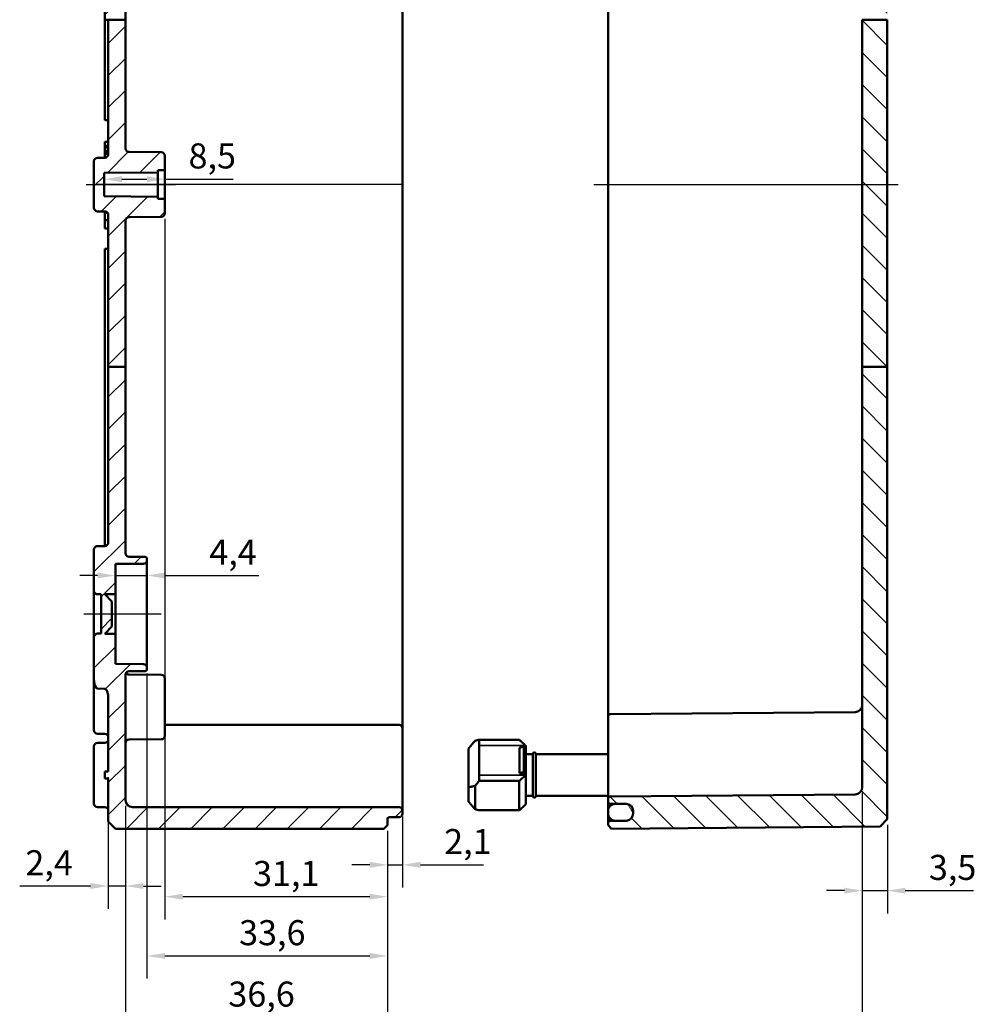
# Model space of a CAD drawing. Units: millimetres. Extents: x 16 to 588, y 6 to 415.
# Drawn here: x 335 to 469, y 146 to 284 of the extents above; entities that cross this region are included whole.
import ezdxf

# ---------------------------------------------------------------- set-up
doc = ezdxf.new("R2010")
doc.units = ezdxf.units.MM
for name, color, linetype, lineweight in [('Bemaßung (ISO)', 7, 'Continuous', 25), ('Mittellinie (ISO)', 7, 'Continuous', 25), ('Schraffur (ISO)', 7, 'Continuous', 18), ('Sichtbar (ISO)', 7, 'Continuous', 50), ('Sichtbar schmal (ISO)', 7, 'Continuous', 35)]:
    doc.layers.add(name, color=color, linetype=linetype, lineweight=lineweight)
doc.styles.add('Notiztext (DIN)', font='isocpeur.ttf')
doc.dimstyles.new('Standard (DIN)', dxfattribs={"dimtxt": 3.5, "dimasz": 2.5, "dimexe": 3.175, "dimexo": 0.8, "dimgap": 0.8, "dimtad": 1, "dimrnd": 1e-08, "dimtxsty": 'Notiztext (DIN)', "dimcen": 0.09, "dimdle": 10, "dimclrd": 256, "dimclre": 256, "dimclrt": 256, "dimadec": 0, "dimazin": 0, "dimtfac": 1, "dimtmove": 0, "dimatfit": 3, "dimfxl": 1, "dimtolj": 1, "dimtzin": 0, "dimlwd": -1, "dimlwe": -1, "dimarcsym": 0})

# ---------------------------------------------------------------- blocks, each defined once
blk = doc.blocks.new('*D31')
at = {"layer": 'Bemaßung (ISO)', "transparency": 16777216}
for p, q in [((349.51, 261.28), (353.01, 261.28)), ((355.51, 261.28), (365.03, 261.28))]:
    blk.add_line(p, q, dxfattribs=at)
for points in [[(349.51, 261.7), (349.51, 260.87), (347.01, 261.28)], [(353.01, 261.7), (353.01, 260.87), (355.51, 261.28)]]:
    blk.add_solid(points, dxfattribs=at)
at = {"layer": 'Defpoints', "color": 0, "transparency": 16777216}
for p in [(355.51, 263.64), (347.01, 261.28), (347.01, 261.28)]:
    blk.add_point(p, dxfattribs=at)
at = {"layer": 'Bemaßung (ISO)', "transparency": 16777216, "insert": (358.81, 266.28), "char_height": 3.5, "attachment_point": 1, "style": 'Notiztext (DIN)'}
blk.add_mtext('\\A1;8,5', dxfattribs=at)
blk = doc.blocks.new('*D32')
at = {"layer": 'Bemaßung (ISO)', "transparency": 16777216}
for p, q in [((346.11, 205.91), (343.61, 205.91)), ((348.61, 205.91), (353.01, 205.91)), ((355.51, 205.91), (368.63, 205.91))]:
    blk.add_line(p, q, dxfattribs=at)
for points in [[(346.11, 206.33), (346.11, 205.5), (348.61, 205.91)], [(355.51, 206.33), (355.51, 205.5), (353.01, 205.91)]]:
    blk.add_solid(points, dxfattribs=at)
at = {"layer": 'Defpoints', "color": 0, "transparency": 16777216}
for p in [(348.61, 205.91), (348.61, 205.01), (353.01, 205.01)]:
    blk.add_point(p, dxfattribs=at)
at = {"layer": 'Bemaßung (ISO)', "transparency": 16777216, "insert": (361.71, 210.91), "char_height": 3.5, "attachment_point": 1, "style": 'Notiztext (DIN)'}
blk.add_mtext('\\A1;4,4', dxfattribs=at)
blk = doc.blocks.new('*D33')
at = {"layer": 'Bemaßung (ISO)', "transparency": 16777216}
for p, q in [((355.51, 255.73), (355.51, 157.86)), ((386.61, 170.23), (386.61, 157.86)), ((384.11, 161.03), (358.01, 161.03))]:
    blk.add_line(p, q, dxfattribs=at)
for points in [[(358.01, 161.45), (358.01, 160.62), (355.51, 161.03)], [(384.11, 161.45), (384.11, 160.62), (386.61, 161.03)]]:
    blk.add_solid(points, dxfattribs=at)
at = {"layer": 'Defpoints', "color": 0, "transparency": 16777216}
for p in [(355.51, 256.53), (386.61, 171.03), (355.51, 161.03)]:
    blk.add_point(p, dxfattribs=at)
at = {"layer": 'Bemaßung (ISO)', "transparency": 16777216, "insert": (367.82, 166.03), "char_height": 3.5, "attachment_point": 1, "style": 'Notiztext (DIN)'}
blk.add_mtext('\\A1;31,1', dxfattribs=at)
blk = doc.blocks.new('*D34')
at = {"layer": 'Bemaßung (ISO)', "transparency": 16777216}
for p, q in [((353.01, 192.24), (353.01, 149.59)), ((386.61, 170.23), (386.61, 149.59)), ((355.51, 152.76), (384.11, 152.76))]:
    blk.add_line(p, q, dxfattribs=at)
for points in [[(355.51, 153.18), (355.51, 152.34), (353.01, 152.76)], [(384.11, 153.18), (384.11, 152.34), (386.61, 152.76)]]:
    blk.add_solid(points, dxfattribs=at)
at = {"layer": 'Defpoints', "color": 0, "transparency": 16777216}
for p in [(353.01, 193.04), (386.61, 171.03), (386.61, 152.76)]:
    blk.add_point(p, dxfattribs=at)
at = {"layer": 'Bemaßung (ISO)', "transparency": 16777216, "insert": (365.87, 157.76), "char_height": 3.5, "attachment_point": 1, "style": 'Notiztext (DIN)'}
blk.add_mtext('\\A1;33,6', dxfattribs=at)
blk = doc.blocks.new('*D35')
at = {"layer": 'Bemaßung (ISO)', "transparency": 16777216}
for p, q in [((350.01, 173.74), (350.01, 141)), ((386.61, 170.23), (386.61, 141)), ((352.51, 144.18), (384.11, 144.18))]:
    blk.add_line(p, q, dxfattribs=at)
for points in [[(352.51, 144.6), (352.51, 143.76), (350.01, 144.18)], [(384.11, 144.6), (384.11, 143.76), (386.61, 144.18)]]:
    blk.add_solid(points, dxfattribs=at)
at = {"layer": 'Defpoints', "color": 0, "transparency": 16777216}
for p in [(350.01, 174.54), (386.61, 171.03), (386.61, 144.18)]:
    blk.add_point(p, dxfattribs=at)
at = {"layer": 'Bemaßung (ISO)', "transparency": 16777216, "insert": (364.37, 149.18), "char_height": 3.5, "attachment_point": 1, "style": 'Notiztext (DIN)'}
blk.add_mtext('\\A1;36,6', dxfattribs=at)
blk = doc.blocks.new('*D36')
at = {"layer": 'Bemaßung (ISO)', "transparency": 16777216}
for p, q in [((388.71, 172.23), (388.71, 162.32)), ((386.61, 170.23), (386.61, 162.32)), ((384.11, 165.49), (381.61, 165.49)), ((386.61, 165.49), (388.71, 165.49)), ((391.21, 165.49), (400.03, 165.49))]:
    blk.add_line(p, q, dxfattribs=at)
for points in [[(384.11, 165.91), (384.11, 165.07), (386.61, 165.49)], [(391.21, 165.91), (391.21, 165.07), (388.71, 165.49)]]:
    blk.add_solid(points, dxfattribs=at)
at = {"layer": 'Defpoints', "color": 0, "transparency": 16777216}
for p in [(388.71, 173.03), (386.61, 171.03), (388.71, 165.49)]:
    blk.add_point(p, dxfattribs=at)
at = {"layer": 'Bemaßung (ISO)', "transparency": 16777216, "insert": (394.51, 170.49), "char_height": 3.5, "attachment_point": 1, "style": 'Notiztext (DIN)'}
blk.add_mtext('\\A1;2,1', dxfattribs=at)
blk = doc.blocks.new('*D37')
at = {"layer": 'Bemaßung (ISO)', "transparency": 16777216}
for p, q in [((347.61, 177.73), (347.61, 159.36)), ((350.01, 173.74), (350.01, 159.36)), ((345.11, 162.53), (335.23, 162.53)), ((350.01, 162.53), (347.61, 162.53)), ((352.51, 162.53), (355.01, 162.53))]:
    blk.add_line(p, q, dxfattribs=at)
for points in [[(345.11, 162.95), (345.11, 162.12), (347.61, 162.53)], [(352.51, 162.95), (352.51, 162.12), (350.01, 162.53)]]:
    blk.add_solid(points, dxfattribs=at)
at = {"layer": 'Defpoints', "color": 0, "transparency": 16777216}
for p in [(347.61, 178.53), (350.01, 174.54), (347.61, 162.53)]:
    blk.add_point(p, dxfattribs=at)
at = {"layer": 'Bemaßung (ISO)', "transparency": 16777216, "insert": (336.03, 167.53), "char_height": 3.5, "attachment_point": 1, "style": 'Notiztext (DIN)'}
blk.add_mtext('\\A1;2,4', dxfattribs=at)
blk = doc.blocks.new('*D38')
at = {"layer": 'Bemaßung (ISO)', "transparency": 16777216}
for p, q in [((452.91, 175.54), (452.91, 126.95)), ((350.01, 173.74), (350.01, 126.95)), ((352.51, 130.13), (450.41, 130.13))]:
    blk.add_line(p, q, dxfattribs=at)
for points in [[(352.51, 130.54), (352.51, 129.71), (350.01, 130.13)], [(450.41, 130.54), (450.41, 129.71), (452.91, 130.13)]]:
    blk.add_solid(points, dxfattribs=at)
at = {"layer": 'Defpoints', "color": 0, "transparency": 16777216}
for p in [(452.91, 176.34), (350.01, 174.54), (452.91, 130.13)]:
    blk.add_point(p, dxfattribs=at)
at = {"layer": 'Bemaßung (ISO)', "transparency": 16777216, "insert": (397.52, 135.13), "char_height": 3.5, "attachment_point": 1, "style": 'Notiztext (DIN)'}
blk.add_mtext('\\A1;72,9', dxfattribs=at)
blk = doc.blocks.new('*D40')
at = {"layer": 'Bemaßung (ISO)', "transparency": 16777216}
for p, q in [((452.91, 175.54), (452.91, 158.7)), ((456.41, 171.08), (456.41, 158.7)), ((450.41, 161.88), (447.91, 161.88)), ((452.91, 161.88), (456.41, 161.88)), ((458.91, 161.88), (468.43, 161.88))]:
    blk.add_line(p, q, dxfattribs=at)
for points in [[(450.41, 162.29), (450.41, 161.46), (452.91, 161.88)], [(458.91, 162.29), (458.91, 161.46), (456.41, 161.88)]]:
    blk.add_solid(points, dxfattribs=at)
at = {"layer": 'Defpoints', "color": 0, "transparency": 16777216}
for p in [(452.91, 176.34), (456.41, 171.88), (456.41, 161.88)]:
    blk.add_point(p, dxfattribs=at)
at = {"layer": 'Bemaßung (ISO)', "transparency": 16777216, "insert": (462.21, 166.88), "char_height": 3.5, "attachment_point": 1, "style": 'Notiztext (DIN)'}
blk.add_mtext('\\A1;3,5', dxfattribs=at)

msp = doc.modelspace()

# ---------------------------------------------------------------- hatches: boundary and pattern name
at = {"layer": 'Schraffur (ISO)'}
h = msp.add_hatch(dxfattribs=at)
h.set_pattern_fill('ANSI31', color=256, scale=25.4, style=0)
h.set_pattern_definition([(45, (0, 0), (-2.245064, 2.245064), [])])
edge = h.paths.add_edge_path()
edge.add_line((350.007, 283.5656), (347.607, 283.5656))
edge.add_line((347.607, 283.5656), (347.107, 283.5656))
edge.add_line((347.107, 283.5656), (347.107, 335.5349))
edge.add_line((347.107, 335.5349), (347.607, 335.5349))
edge.add_line((347.607, 335.5349), (347.607, 338.0367))
edge.add_ellipse((347.107, 338.0367), major_axis=(0.5, -0.0017), ratio=1, start_angle=0.2, end_angle=90)
edge.add_line((347.1087, 338.5367), (346.1052, 338.5402))
edge.add_ellipse((346.107, 339.0402), major_axis=(0, -0.5), ratio=1, start_angle=270, end_angle=359.8, ccw=False)
edge.add_line((345.607, 339.0402), (345.607, 339.7849))
edge.add_line((345.607, 339.7849), (346.607, 340.7849))
edge.add_line((346.607, 340.7849), (347.307, 340.7849))
edge.add_line((347.307, 340.7849), (347.307, 340.5349))
edge.add_line((347.307, 340.5349), (354.307, 340.5349))
edge.add_line((354.307, 340.5349), (354.607, 340.2349))
edge.add_line((354.607, 340.2349), (354.607, 338.9696))
edge.add_line((354.607, 338.9696), (364.307, 338.8849))
edge.add_line((364.307, 338.8849), (364.307, 338.8469))
edge.add_line((364.307, 338.8469), (376.107, 338.8469))
edge.add_line((376.107, 338.8469), (376.407, 338.5469))
edge.add_line((376.407, 338.5469), (376.407, 338.0309))
edge.add_line((376.407, 338.0309), (387.2087, 337.9367))
edge.add_ellipse((387.207, 337.7367), major_axis=(0, 0.2), ratio=1, start_angle=270, end_angle=359.5, ccw=False)
edge.add_line((387.407, 337.7367), (387.407, 337.6342))
edge.add_ellipse((387.607, 337.6342), major_axis=(-0.2, 0.0007), ratio=1, start_angle=0.2, end_angle=90)
edge.add_line((387.6063, 337.4342), (388.2087, 337.4321))
edge.add_ellipse((388.207, 336.9321), major_axis=(0, 0.5), ratio=1, start_angle=270, end_angle=359.8, ccw=False)
edge.add_line((388.707, 336.9321), (388.707, 336.5377))
edge.add_ellipse((388.207, 336.5377), major_axis=(0.5, 0.0017), ratio=1, start_angle=270, end_angle=359.8, ccw=False)
edge.add_line((388.2087, 336.0377), (387.407, 336.0349))
edge.add_line((387.407, 336.0349), (351.007, 336.0349))
edge.add_ellipse((351.007, 335.0349), major_axis=(0, 1), ratio=1, start_angle=0, end_angle=90)
edge.add_line((350.007, 335.0349), (350.007, 283.5656))
edge = h.paths.add_edge_path()
edge.add_line((350.007, 283.5656), (347.607, 283.5656))
edge.add_line((347.607, 283.5656), (347.607, 264.7832))
edge.add_ellipse((347.107, 264.7832), major_axis=(0, -0.5), ratio=1, start_angle=0.2, end_angle=90, ccw=False)
edge.add_line((347.1087, 264.2832), (346.1052, 264.2797))
edge.add_ellipse((346.107, 263.7797), major_axis=(-0.5, -0.0017), ratio=1, start_angle=270, end_angle=359.8)
edge.add_line((345.607, 263.7797), (345.607, 257.2902))
edge.add_ellipse((346.107, 257.2902), major_axis=(0, -0.5), ratio=1, start_angle=270, end_angle=359.8)
edge.add_line((346.1052, 256.7902), (347.1087, 256.7867))
edge.add_ellipse((347.107, 256.2867), major_axis=(0.5, -0.0017), ratio=1, start_angle=0.2, end_angle=90, ccw=False)
edge.add_line((347.607, 256.2867), (347.607, 235.059))
edge.add_line((347.607, 235.059), (350.007, 235.059))
edge.add_line((350.007, 235.059), (350.007, 255.4893))
edge.add_ellipse((350.507, 255.4893), major_axis=(0, 0.5), ratio=1, start_angle=0.5, end_angle=90, ccw=False)
edge.add_line((350.5026, 255.9893), (355.0113, 256.0286))
edge.add_ellipse((355.007, 256.5286), major_axis=(0.5, 0.0044), ratio=1, start_angle=270, end_angle=359.5)
edge.add_line((355.507, 256.5286), (355.507, 258.3367))
edge.add_ellipse((355.307, 258.3367), major_axis=(0, 0.2), ratio=1, start_angle=270, end_angle=359.5)
edge.add_line((355.3087, 258.5367), (354.507, 258.5437))
edge.add_line((354.507, 258.5437), (354.507, 258.8349))
edge.add_line((354.507, 258.8349), (347.007, 258.9004))
edge.add_line((347.007, 258.9004), (347.007, 262.1695))
edge.add_line((347.007, 262.1695), (354.507, 262.2349))
edge.add_line((354.507, 262.2349), (354.507, 262.5262))
edge.add_line((354.507, 262.5262), (355.3087, 262.5332))
edge.add_ellipse((355.307, 262.7332), major_axis=(0.2, 0.0017), ratio=1, start_angle=270, end_angle=359.5)
edge.add_line((355.507, 262.7332), (355.507, 264.5413))
edge.add_ellipse((355.007, 264.5413), major_axis=(0, 0.5), ratio=1, start_angle=270, end_angle=359.5)
edge.add_line((355.0113, 265.0413), (350.5026, 265.0806))
edge.add_ellipse((350.507, 265.5806), major_axis=(-0.5, 0.0044), ratio=1, start_angle=0.5, end_angle=90, ccw=False)
edge.add_line((350.007, 265.5806), (350.007, 283.5656))
edge = h.paths.add_edge_path()
edge.add_line((348.607, 350.5349), (347.607, 349.5349))
edge.add_line((347.607, 349.5349), (347.607, 348.0332))
edge.add_ellipse((347.107, 348.0332), major_axis=(0, -0.5), ratio=1, start_angle=0.2, end_angle=90, ccw=False)
edge.add_line((347.1087, 347.5332), (346.1052, 347.5297))
edge.add_ellipse((346.107, 347.0297), major_axis=(-0.5, -0.0017), ratio=1, start_angle=270, end_angle=359.8)
edge.add_line((345.607, 347.0297), (345.607, 346.2849))
edge.add_line((345.607, 346.2849), (346.607, 345.2849))
edge.add_line((346.607, 345.2849), (347.307, 345.2849))
edge.add_line((347.307, 345.2849), (347.307, 345.5349))
edge.add_line((347.307, 345.5349), (354.307, 345.5349))
edge.add_line((354.307, 345.5349), (354.607, 345.8349))
edge.add_line((354.607, 345.8349), (354.607, 347.1003))
edge.add_line((354.607, 347.1003), (364.307, 347.1849))
edge.add_line((364.307, 347.1849), (364.307, 347.2229))
edge.add_line((364.307, 347.2229), (376.107, 347.2229))
edge.add_line((376.107, 347.2229), (376.407, 347.5229))
edge.add_line((376.407, 347.5229), (376.407, 348.0389))
edge.add_line((376.407, 348.0389), (387.2087, 348.1332))
edge.add_ellipse((387.207, 348.3332), major_axis=(0.2, 0.0017), ratio=1, start_angle=270, end_angle=359.5)
edge.add_line((387.407, 348.3332), (387.407, 348.7328))
edge.add_ellipse((387.207, 348.7328), major_axis=(0, 0.2), ratio=1, start_angle=270, end_angle=359.8)
edge.add_line((387.2076, 348.9328), (386.8063, 348.9342))
edge.add_ellipse((386.807, 349.1342), major_axis=(0, -0.2), ratio=1, start_angle=270, end_angle=359.8, ccw=False)
edge.add_line((386.607, 349.1342), (386.607, 350.0349))
edge.add_line((386.607, 350.0349), (386.107, 350.5349))
edge.add_line((386.107, 350.5349), (348.607, 350.5349))
edge = h.paths.add_edge_path()
edge.add_line((347.607, 235.059), (347.607, 210.5332))
edge.add_ellipse((347.107, 210.5332), major_axis=(0, -0.5), ratio=1, start_angle=0.2, end_angle=90, ccw=False)
edge.add_line((347.1087, 210.0332), (346.1052, 210.0297))
edge.add_ellipse((346.107, 209.5297), major_axis=(-0.0017, 0.5), ratio=1, start_angle=0, end_angle=89.8)
edge.add_line((345.607, 209.5297), (345.607, 203.7832))
edge.add_ellipse((346.107, 203.7832), major_axis=(0, -0.5), ratio=1, start_angle=270, end_angle=359.8)
edge.add_line((346.1052, 203.2832), (346.607, 203.2815))
edge.add_line((346.607, 203.2815), (346.607, 197.7884))
edge.add_line((346.607, 197.7884), (346.1052, 197.7867))
edge.add_ellipse((346.107, 197.2867), major_axis=(-0.5, -0.0017), ratio=1, start_angle=270, end_angle=359.8)
edge.add_line((345.607, 197.2867), (345.607, 191.2663))
edge.add_spline(control_points=[(345.607, 191.2663), (345.607, 191.191), (345.6152, 191.1173), (345.6388, 190.9734), (345.6533, 190.9055), (345.6659, 190.8401)], knot_values=[-0.04174576, -0.04174576, -0.04174576, -0.04174576, -0.01997782, -0.01997782, 0, 0, 0, 0], degree=3, periodic=0)
edge.add_ellipse((346.107, 191.4961), major_axis=(0, -1.3928), ratio=0.35897908, start_angle=326.08157, end_angle=359.928204)
edge.add_line((346.1052, 190.1033), (347.1087, 190.0935))
edge.add_ellipse((347.107, 188.7007), major_axis=(0, 1.3928), ratio=0.35897908, start_angle=270, end_angle=359.928204, ccw=False)
edge.add_line((347.607, 188.7007), (347.607, 178.5349))
edge.add_line((347.607, 178.5349), (347.107, 178.5349))
edge.add_line((347.107, 178.5349), (347.107, 177.5349))
edge.add_line((347.107, 177.5349), (347.607, 177.5349))
edge.add_line((347.607, 177.5349), (347.607, 171.5349))
edge.add_line((347.607, 171.5349), (348.607, 170.5349))
edge.add_line((348.607, 170.5349), (386.107, 170.5349))
edge.add_line((386.107, 170.5349), (386.607, 171.0349))
edge.add_line((386.607, 171.0349), (386.607, 171.9356))
edge.add_ellipse((386.807, 171.9356), major_axis=(0, 0.2), ratio=1, start_angle=0.2, end_angle=90, ccw=False)
edge.add_line((386.8063, 172.1356), (388.2087, 172.1405))
edge.add_ellipse((388.207, 172.6405), major_axis=(0.5, 0.0017), ratio=1, start_angle=270, end_angle=359.8)
edge.add_line((388.707, 172.6405), (388.707, 173.0349))
edge.add_ellipse((388.207, 173.0349), major_axis=(0, 0.5), ratio=1, start_angle=270, end_angle=359.8)
edge.add_line((388.2087, 173.5349), (387.407, 173.5377))
edge.add_line((387.407, 173.5377), (351.007, 173.5377))
edge.add_ellipse((351.007, 174.5377), major_axis=(-1, 0), ratio=1, start_angle=0, end_angle=90, ccw=False)
edge.add_line((350.007, 174.5377), (350.007, 186.8577))
edge.add_spline(control_points=[(350.007, 186.8577), (350.007, 186.9199), (350.0072, 186.9946), (350.0081, 187.2063), (350.009, 187.3855), (350.009, 187.6843), (350.0081, 187.8636), (350.0072, 188.0753), (350.007, 188.1499), (350.007, 188.2122)], knot_values=[0.4252345, 0.4252345, 0.4252345, 0.4252345, 0.44390503, 0.44390503, 0.48872526, 0.48872526, 0.53354549, 0.53354549, 0.55221602, 0.55221602, 0.55221602, 0.55221602], degree=3, periodic=0)
edge.add_line((350.007, 188.2122), (350.007, 192.0367))
edge.add_ellipse((350.507, 192.0367), major_axis=(0, 0.5), ratio=1, start_angle=0.2, end_angle=90, ccw=False)
edge.add_line((350.5052, 192.5367), (352.708, 192.5444))
edge.add_ellipse((352.707, 192.8444), major_axis=(0.3, 0.001), ratio=1, start_angle=270, end_angle=359.8)
edge.add_line((353.007, 192.8444), (353.007, 193.0367))
edge.add_ellipse((352.507, 193.0367), major_axis=(0, 0.5), ratio=1, start_angle=270, end_angle=359.8)
edge.add_line((352.5087, 193.5367), (348.607, 193.5503))
edge.add_line((348.607, 193.5503), (348.607, 197.7849))
edge.add_line((348.607, 197.7849), (347.107, 197.7849))
edge.add_line((347.107, 197.7849), (348.107, 198.7849))
edge.add_line((348.107, 198.7849), (348.107, 202.2849))
edge.add_line((348.107, 202.2849), (347.107, 203.2849))
edge.add_line((347.107, 203.2849), (348.607, 203.2849))
edge.add_line((348.607, 203.2849), (348.607, 207.5196))
edge.add_line((348.607, 207.5196), (352.5087, 207.5332))
edge.add_ellipse((352.507, 208.0332), major_axis=(0.5, 0.0017), ratio=1, start_angle=270, end_angle=359.8)
edge.add_line((353.007, 208.0332), (353.007, 208.2255))
edge.add_ellipse((352.707, 208.2255), major_axis=(0, 0.3), ratio=1, start_angle=270, end_angle=359.8)
edge.add_line((352.708, 208.5255), (350.5052, 208.5332))
edge.add_ellipse((350.507, 209.0332), major_axis=(-0.5, 0.0017), ratio=1, start_angle=0.2, end_angle=90, ccw=False)
edge.add_line((350.007, 209.0332), (350.007, 235.059))
edge.add_line((350.007, 235.059), (347.607, 235.059))
h = msp.add_hatch(dxfattribs=at)
h.set_pattern_fill('ANSI31', color=256, scale=25.4, angle=90.00021, style=0)
h.set_pattern_definition([(135.0002, (0, 0), (-2.245056, -2.245072), [])])
edge = h.paths.add_edge_path()
edge.add_line((422.907, 348.2849), (422.907, 348.1441))
edge.add_ellipse((422.807, 348.1441), major_axis=(0, -0.1414), ratio=0.70710678, start_angle=0.282845, end_angle=90, ccw=False)
edge.add_line((422.8076, 348.0027), (417.5076, 347.9503))
edge.add_ellipse((417.507, 348.0917), major_axis=(0, -0.1414), ratio=0.70710678, start_angle=270, end_angle=360.282845, ccw=False)
edge.add_line((417.407, 348.0917), (417.407, 350.0349))
edge.add_line((417.407, 350.0349), (417.9069, 350.5306))
edge.add_line((417.9069, 350.5306), (455.407, 350.2033))
edge.add_line((455.407, 350.2033), (456.407, 349.1946))
edge.add_line((456.407, 349.1946), (456.407, 348.7065))
edge.add_ellipse((456.307, 348.7065), major_axis=(0.1, 0.0007), ratio=1, start_angle=270, end_angle=359.6, ccw=False)
edge.add_line((456.3076, 348.6065), (423.0063, 348.374))
edge.add_ellipse((423.007, 348.274), major_axis=(0.0109, 0.0994), ratio=1, start_angle=6.661377, end_angle=90)
edge.add_line((422.9075, 348.2849), (422.907, 348.2849))
edge = h.paths.add_edge_path()
edge.add_line((456.407, 235.059), (452.907, 235.059))
edge.add_line((452.907, 235.059), (452.907, 176.3361))
edge.add_ellipse((451.907, 176.3361), major_axis=(0, -1), ratio=1, start_angle=0.5, end_angle=90, ccw=False)
edge.add_line((451.9157, 175.3361), (417.7043, 175.0375))
edge.add_ellipse((417.707, 174.7375), major_axis=(-0.3, -0.0026), ratio=1, start_angle=270, end_angle=359.5)
edge.add_line((417.407, 174.7375), (417.407, 174.3323))
edge.add_ellipse((417.707, 174.3323), major_axis=(0, -0.3), ratio=1, start_angle=270, end_angle=359.5)
edge.add_line((417.7043, 174.0323), (419.9157, 174.013))
edge.add_ellipse((419.907, 173.0131), major_axis=(1, -0.0087), ratio=1, start_angle=0.5, end_angle=90, ccw=False)
edge.add_line((420.907, 173.0131), (420.907, 173.013))
edge.add_line((420.907, 173.013), (420.907, 172.7552))
edge.add_line((420.907, 172.7552), (420.907, 172.7262))
edge.add_line((420.907, 172.7262), (420.907, 172.6568))
edge.add_ellipse((419.907, 172.6568), major_axis=(0, -1), ratio=1, start_angle=0.5, end_angle=90, ccw=False)
edge.add_line((419.9157, 171.6568), (417.7043, 171.6375))
edge.add_ellipse((417.707, 171.3375), major_axis=(-0.3, -0.0026), ratio=1, start_angle=270, end_angle=359.5)
edge.add_line((417.407, 171.3375), (417.407, 171.0349))
edge.add_line((417.407, 171.0349), (417.9069, 170.5393))
edge.add_line((417.9069, 170.5393), (455.407, 170.8666))
edge.add_line((455.407, 170.8666), (456.407, 171.8753))
edge.add_line((456.407, 171.8753), (456.407, 235.059))
edge = h.paths.add_edge_path()
edge.add_line((422.907, 339.4107), (422.907, 339.3226))
edge.add_line((422.907, 339.3226), (422.907, 337.7849))
edge.add_line((422.907, 337.7849), (422.9075, 337.7849))
edge.add_ellipse((423.007, 337.7958), major_axis=(-0.1, 0.0007), ratio=1, start_angle=6.661377, end_angle=90)
edge.add_line((423.0063, 337.6959), (456.3076, 337.4634))
edge.add_ellipse((456.307, 337.3634), major_axis=(0, 0.1), ratio=1, start_angle=270, end_angle=359.6, ccw=False)
edge.add_line((456.407, 337.3634), (456.407, 283.5656))
edge.add_line((456.407, 283.5656), (452.907, 283.5656))
edge.add_line((452.907, 283.5656), (452.907, 333.2343))
edge.add_spline(control_points=[(452.907, 333.2343), (452.907, 333.3578), (452.8781, 333.503), (452.7836, 333.7311), (452.7013, 333.8542), (452.5268, 334.0288), (452.4036, 334.111), (452.1783, 334.2044), (452.0372, 334.2333), (451.9157, 334.2344)], knot_values=[0.29706923, 0.29706923, 0.29706923, 0.29706923, 0.33409588, 0.33409588, 0.37112171, 0.37112171, 0.40814626, 0.40814626, 0.44430052, 0.44430052, 0.44430052, 0.44430052], degree=3, periodic=0)
edge.add_line((451.9157, 334.2344), (417.7043, 334.5329))
edge.add_spline(control_points=[(417.7043, 334.5329), (417.6679, 334.5332), (417.6256, 334.5419), (417.5579, 334.5699), (417.521, 334.5946), (417.4686, 334.647), (417.444, 334.6839), (417.4156, 334.7523), (417.407, 334.7959), (417.407, 334.8329)], knot_values=[0.13329152, 0.13329152, 0.13329152, 0.13329152, 0.14413777, 0.14413777, 0.15524512, 0.15524512, 0.16635296, 0.16635296, 0.17746123, 0.17746123, 0.17746123, 0.17746123], degree=3, periodic=0)
edge.add_line((417.407, 334.8329), (417.407, 335.2382))
edge.add_spline(control_points=[(417.407, 335.2382), (417.407, 335.2752), (417.4156, 335.3188), (417.444, 335.3872), (417.4686, 335.4242), (417.521, 335.4765), (417.5579, 335.5012), (417.6256, 335.5292), (417.6679, 335.5379), (417.7043, 335.5382)], knot_values=[0.08912205, 0.08912205, 0.08912205, 0.08912205, 0.10023046, 0.10023046, 0.11133844, 0.11133844, 0.12244585, 0.12244585, 0.13329204, 0.13329204, 0.13329204, 0.13329204], degree=3, periodic=0)
edge.add_line((417.7043, 335.5382), (419.9157, 335.5575))
edge.add_spline(control_points=[(419.9157, 335.5575), (420.0372, 335.5586), (420.1783, 335.5875), (420.4036, 335.6808), (420.5268, 335.7631), (420.7013, 335.9376), (420.7836, 336.0608), (420.8781, 336.2889), (420.907, 336.4341), (420.907, 336.5576)], knot_values=[0.44431603, 0.44431603, 0.44431603, 0.44431603, 0.48046987, 0.48046987, 0.51749446, 0.51749446, 0.55452136, 0.55452136, 0.59155077, 0.59155077, 0.59155077, 0.59155077], degree=3, periodic=0)
edge.add_line((420.907, 336.5576), (420.907, 336.9138))
edge.add_line((420.907, 336.9138), (420.907, 336.9139))
edge.add_spline(control_points=[(420.907, 336.9139), (420.907, 337.0373), (420.8781, 337.1826), (420.7836, 337.4107), (420.7013, 337.5338), (420.5268, 337.7084), (420.4036, 337.7907), (420.1783, 337.884), (420.0372, 337.9129), (419.9157, 337.914)], knot_values=[0.29708113, 0.29708113, 0.29708113, 0.29708113, 0.33411189, 0.33411189, 0.37114083, 0.37114083, 0.40816637, 0.40816637, 0.44431938, 0.44431938, 0.44431938, 0.44431938], degree=3, periodic=0)
edge.add_line((419.9157, 337.914), (417.7043, 337.9333))
edge.add_spline(control_points=[(417.7043, 337.9333), (417.6679, 337.9336), (417.6256, 337.9423), (417.5579, 337.9703), (417.521, 337.995), (417.4686, 338.0474), (417.444, 338.0843), (417.4156, 338.1527), (417.407, 338.1963), (417.407, 338.2334)], knot_values=[0.13330078, 0.13330078, 0.13330078, 0.13330078, 0.14414659, 0.14414659, 0.15525418, 0.15525418, 0.16636312, 0.16636312, 0.17747332, 0.17747332, 0.17747332, 0.17747332], degree=3, periodic=0)
edge.add_line((417.407, 338.2334), (417.407, 339.4631))
edge.add_ellipse((417.507, 339.4631), major_axis=(0, 0.1414), ratio=0.70710678, start_angle=359.717155, end_angle=450, ccw=False)
edge.add_line((417.5076, 339.6045), (422.8076, 339.5522))
edge.add_ellipse((422.807, 339.4107), major_axis=(0, 0.1414), ratio=0.70710678, start_angle=270, end_angle=359.717155, ccw=False)
h.paths.add_polyline_path([(456.407, 235.059), (452.907, 235.059), (452.907, 283.5656), (456.407, 283.5656)])
h = msp.add_hatch(dxfattribs=at)
h.set_pattern_fill('ANSI31', color=256, scale=25.4, angle=75.000175, style=0)
h.set_pattern_definition([(120.0002, (0, 0), (-2.749626, -1.587508), [])])
edge = h.paths.add_edge_path()
edge.add_spline(control_points=[(418.407, 337.914), (418.2835, 337.914), (418.1383, 337.8851), (417.9103, 337.7906), (417.7871, 337.7083), (417.6126, 337.5338), (417.5303, 337.4106), (417.4358, 337.1825), (417.407, 337.0372), (417.407, 336.9138)], knot_values=[0.29621201, 0.29621201, 0.29621201, 0.29621201, 0.33323412, 0.33323412, 0.37025966, 0.37025966, 0.4072886, 0.4072886, 0.44431935, 0.44431935, 0.44431935, 0.44431935], degree=3, periodic=0)
edge.add_line((417.407, 336.9138), (417.407, 336.5576))
edge.add_spline(control_points=[(417.407, 336.5576), (417.407, 336.4341), (417.4358, 336.2889), (417.5303, 336.0608), (417.6126, 335.9376), (417.7871, 335.7631), (417.9103, 335.6808), (418.1383, 335.5863), (418.2835, 335.5575), (418.407, 335.5575)], knot_values=[-0.14810384, -0.14810384, -0.14810384, -0.14810384, -0.11107443, -0.11107443, -0.07404753, -0.07404753, -0.03702294, -0.03702294, 0, 0, 0, 0], degree=3, periodic=0)
edge.add_line((418.407, 335.5575), (419.907, 335.5575))
edge.add_spline(control_points=[(419.907, 335.5575), (419.9098, 335.5575), (419.9128, 335.5575), (419.9157, 335.5575)], knot_values=[0, 0, 0, 0, 0.0008691, 0.0008691, 0.0008691, 0.0008691], degree=3, periodic=0)
edge.add_spline(control_points=[(419.9157, 335.5575), (420.0372, 335.5588), (420.1783, 335.5875), (420.4036, 335.6808), (420.5268, 335.7631), (420.7013, 335.9376), (420.7836, 336.0608), (420.8781, 336.2889), (420.907, 336.4341), (420.907, 336.5576)], knot_values=[0.0008691, 0.0008691, 0.0008691, 0.0008691, 0.03702294, 0.03702294, 0.07404753, 0.07404753, 0.11107443, 0.11107443, 0.14810384, 0.14810384, 0.14810384, 0.14810384], degree=3, periodic=0)
edge.add_line((420.907, 336.5576), (420.907, 336.9138))
edge.add_spline(control_points=[(420.907, 336.9138), (420.907, 337.0372), (420.8781, 337.1825), (420.7836, 337.4106), (420.7013, 337.5337), (420.5268, 337.7083), (420.4037, 337.7906), (420.1756, 337.8851), (420.0304, 337.914), (419.907, 337.914)], knot_values=[0.14810467, 0.14810467, 0.14810467, 0.14810467, 0.18513399, 0.18513399, 0.22216149, 0.22216149, 0.25918847, 0.25918847, 0.29621201, 0.29621201, 0.29621201, 0.29621201], degree=3, periodic=0)
edge.add_line((419.907, 337.914), (418.407, 337.914))
edge = h.paths.add_edge_path()
edge.add_ellipse((418.407, 172.6568), major_axis=(0, -1), ratio=1, start_angle=270, end_angle=360)
edge.add_line((418.407, 171.6568), (419.907, 171.6568))
edge.add_ellipse((419.907, 172.6568), major_axis=(1, 0), ratio=1, start_angle=270, end_angle=270.5)
edge.add_ellipse((419.907, 172.6568), major_axis=(1, 0.0087), ratio=1, start_angle=270, end_angle=359.5)
edge.add_line((420.907, 172.6568), (420.907, 172.7262))
edge.add_line((420.907, 172.7262), (420.907, 172.7552))
edge.add_line((420.907, 172.7552), (420.907, 173.013))
edge.add_ellipse((419.907, 173.013), major_axis=(0, 1), ratio=1, start_angle=270, end_angle=360)
edge.add_line((419.907, 174.013), (418.407, 174.013))
edge.add_ellipse((418.407, 173.013), major_axis=(-1, 0), ratio=1, start_angle=270, end_angle=360)
edge.add_line((417.407, 173.013), (417.407, 172.6568))

# ---------------------------------------------------------------- linework, layer by layer
at = {"layer": 'Mittellinie (ISO)', "linetype": 'Continuous'}
for p, q in [((344.507, 260.5349), (357.007, 260.5349)), ((388.607, 260.5349), (346.107, 260.5349)), ((415.4069, 260.5349), (457.907, 260.5349)), ((344.1927, 200.5349), (355.0087, 200.5349))]:
    msp.add_line(p, q, dxfattribs=at)
at = {"layer": 'Sichtbar (ISO)'}
for p, q in [((347.107, 335.5349), (347.107, 283.5656)), ((350.007, 283.5656), (350.007, 335.0349)), ((388.707, 186.7849), (388.707, 334.2849)), ((417.407, 334.1349), (417.407, 186.9349)), ((347.107, 283.5656), (347.607, 283.5656)), ((347.107, 269.5349), (347.107, 283.5656)), ((350.007, 283.5656), (347.607, 283.5656)), ((347.607, 283.5656), (347.607, 264.7832)), ((350.007, 265.5806), (350.007, 283.5656)), ((456.407, 283.5656), (452.907, 283.5656)), ((452.907, 283.5656), (452.907, 235.059)), ((456.407, 235.059), (456.407, 283.5656)), ((347.107, 269.5349), (347.607, 269.5349)), ((347.107, 266.4877), (347.107, 266.5237)), ((347.107, 266.5237), (347.607, 266.5237)), ((347.107, 265.9628), (347.107, 266.4877)), ((347.107, 266.4877), (347.607, 266.4877)), ((347.107, 265.6993), (347.107, 265.9628)), ((347.107, 265.9628), (347.607, 265.9628)), ((347.107, 265.2486), (347.107, 265.6993)), ((347.107, 265.6993), (347.607, 265.6993)), ((347.1087, 264.2832), (346.1052, 264.2797)), ((347.107, 265.2486), (347.607, 265.2486)), ((347.107, 265.0973), (347.107, 265.2486)), ((347.107, 264.877), (347.107, 265.0973)), ((347.107, 265.0973), (347.607, 265.0973)), ((347.107, 264.877), (347.607, 264.877)), ((347.107, 264.8225), (347.607, 264.8225)), ((347.107, 264.5446), (347.107, 264.8225)), ((347.107, 264.2832), (347.107, 264.5446)), ((355.0113, 265.0413), (350.5026, 265.0806)), ((355.507, 262.7332), (355.507, 264.5413)), ((345.607, 263.7797), (345.607, 257.2902)), ((347.007, 262.1695), (354.507, 262.2349)), ((347.007, 258.9004), (347.007, 262.1695)), ((354.507, 262.5262), (355.3087, 262.5332)), ((354.507, 262.2349), (354.507, 262.5262)), ((354.507, 262.2349), (354.507, 258.8349)), ((355.507, 258.3367), (355.507, 262.7332)), ((354.507, 258.8349), (347.007, 258.9004)), ((354.507, 258.5437), (354.507, 258.8349)), ((355.3087, 258.5367), (354.507, 258.5437)), ((355.507, 256.5286), (355.507, 258.3367)), ((346.1052, 256.7902), (347.1087, 256.7867)), ((347.107, 256.5767), (347.107, 256.7867)), ((347.107, 256.056), (347.107, 256.5767)), ((347.107, 256.5767), (347.5142, 256.5767)), ((347.107, 255.5579), (347.107, 256.056)), ((347.607, 256.2867), (347.607, 235.059)), ((350.5026, 255.9893), (355.0113, 256.0286)), ((347.107, 254.9753), (347.107, 255.5579)), ((347.107, 255.5579), (347.607, 255.5579)), ((347.107, 254.576), (347.107, 254.9753)), ((347.107, 254.4155), (347.107, 254.576)), ((350.007, 235.059), (350.007, 255.4893)), ((347.107, 254.4155), (347.607, 254.4155)), ((347.107, 210.0332), (347.107, 251.5349)), ((347.107, 251.5349), (347.607, 251.5349)), ((347.607, 235.059), (347.607, 210.5332)), ((350.007, 235.059), (347.607, 235.059)), ((350.007, 209.0332), (350.007, 235.059)), ((456.407, 235.059), (452.907, 235.059)), ((452.907, 235.059), (452.907, 176.3361)), ((456.407, 171.8753), (456.407, 235.059)), ((345.607, 209.5297), (345.607, 203.7832)), ((347.1087, 210.0332), (346.1052, 210.0297)), ((352.708, 208.5255), (350.5052, 208.5332)), ((353.007, 208.0332), (353.007, 208.2255)), ((353.007, 193.0367), (353.007, 208.0332)), ((348.607, 207.5196), (352.5087, 207.5332)), ((348.607, 203.2849), (348.607, 207.5196)), ((345.607, 203.7832), (345.607, 197.2867)), ((346.1052, 203.2832), (346.607, 203.2815)), ((346.607, 203.2815), (346.607, 197.7884)), ((348.107, 202.2849), (347.107, 203.2849)), ((347.107, 203.2849), (348.607, 203.2849)), ((348.107, 198.7849), (348.107, 202.2849)), ((348.607, 203.2849), (348.607, 197.7849)), ((347.107, 197.7849), (348.107, 198.7849)), ((345.607, 197.2867), (345.607, 191.2663)), ((346.607, 197.7884), (346.1052, 197.7867)), ((348.607, 197.7849), (347.107, 197.7849)), ((348.607, 193.5503), (348.607, 197.7849)), ((352.5087, 193.5367), (348.607, 193.5503)), ((353.007, 192.8444), (353.007, 193.0367)), ((345.607, 191.2663), (345.607, 190.9247)), ((350.007, 188.2122), (350.007, 192.0367)), ((355.0113, 192.0413), (350.5026, 192.0806)), ((350.5052, 192.5367), (352.708, 192.5444)), ((355.507, 191.5413), (355.507, 183.5286)), ((345.607, 190.9247), (345.607, 186.3701)), ((346.1052, 190.1033), (347.1087, 190.0935)), ((347.607, 188.7007), (347.607, 178.5349)), ((345.607, 184.2902), (345.607, 186.3701)), ((350.007, 174.5377), (350.007, 186.8577)), ((388.707, 184.5321), (388.707, 186.7849)), ((417.407, 186.9349), (417.407, 186.2375)), ((417.407, 177.9349), (417.407, 186.2375)), ((417.7043, 186.5375), (451.9157, 186.8361)), ((387.407, 185.0349), (355.507, 185.0349)), ((387.407, 185.0349), (388.2087, 185.0321)), ((388.707, 184.5321), (388.707, 178.0349)), ((346.1052, 183.7902), (347.1087, 183.7867)), ((355.0113, 183.0286), (350.5026, 182.9893)), ((399.407, 177.2054), (399.407, 182.9657)), ((399.407, 182.9657), (404.987, 182.9657)), ((345.607, 174.0402), (345.607, 182.0297)), ((346.1052, 182.5297), (347.1087, 182.5332)), ((397.907, 181.7347), (397.907, 176.3151)), ((405.657, 182.0301), (405.057, 181.8533)), ((405.057, 178.3178), (405.057, 181.8533)), ((405.807, 182.0301), (405.657, 182.0301)), ((405.657, 182.0301), (405.657, 178.4946)), ((405.807, 182.0301), (405.807, 178.4946)), ((405.907, 182.1149), (405.8857, 182.1362)), ((405.907, 182.1149), (405.907, 182.1149)), ((405.907, 182.1149), (405.907, 180.0856)), ((406.907, 180.9349), (405.907, 180.9349)), ((406.907, 180.9849), (406.907, 175.0849)), ((407.307, 180.9849), (407.307, 175.0849)), ((417.407, 180.9349), (407.307, 180.9349)), ((405.907, 180.0856), (405.907, 178.0562)), ((347.607, 178.5349), (347.107, 178.5349)), ((347.107, 178.5349), (347.107, 177.5349)), ((347.107, 177.5349), (347.607, 177.5349)), ((347.607, 177.5349), (347.607, 171.5349)), ((388.707, 175.2877), (388.707, 178.0349)), ((405.057, 178.3178), (405.657, 178.4946)), ((405.807, 178.3178), (405.057, 178.3178)), ((405.657, 178.4946), (405.807, 178.4946)), ((405.807, 178.4946), (405.807, 178.3178)), ((405.907, 178.0562), (405.907, 173.9549)), ((417.407, 177.9349), (417.407, 175.4349)), ((397.907, 174.3352), (397.907, 176.3151)), ((398.827, 176.5435), (398.827, 173.2626)), ((404.987, 177.2054), (399.407, 177.2054)), ((404.987, 173.1042), (404.987, 177.2054)), ((388.707, 173.0349), (388.707, 175.2877)), ((406.907, 175.1349), (405.907, 175.1349)), ((417.407, 175.1349), (407.307, 175.1349)), ((417.407, 175.4349), (417.407, 174.7375)), ((417.407, 174.7375), (417.407, 174.3323)), ((451.9157, 175.3361), (417.7043, 175.0375)), ((346.1052, 173.5402), (347.1087, 173.5367)), ((387.407, 173.5377), (351.007, 173.5377)), ((388.2087, 173.5349), (387.407, 173.5377)), ((405.907, 173.9549), (405.8857, 173.9337)), ((417.407, 173.013), (417.407, 174.3323)), ((417.7043, 174.0323), (419.9157, 174.013)), ((419.907, 174.013), (418.407, 174.013)), ((386.8063, 172.1356), (388.2087, 172.1405)), ((388.707, 172.6405), (388.707, 173.0349)), ((399.407, 173.1042), (404.987, 173.1042)), ((417.407, 173.013), (417.407, 172.6568)), ((417.407, 172.6568), (417.407, 171.3375)), ((420.907, 173.0131), (420.907, 172.6568)), ((420.907, 172.6568), (420.907, 173.013)), ((347.607, 171.5349), (348.607, 170.5349)), ((386.107, 170.5349), (386.607, 171.0349)), ((386.607, 171.0349), (386.607, 171.9356)), ((417.407, 171.3375), (417.407, 171.0349)), ((417.407, 171.0349), (417.9069, 170.5393)), ((419.9157, 171.6568), (417.7043, 171.6375)), ((417.9069, 170.5393), (455.407, 170.8666)), ((418.407, 171.6568), (419.907, 171.6568)), ((455.407, 170.8666), (456.407, 171.8753)), ((348.607, 170.5349), (386.107, 170.5349))]:
    msp.add_line(p, q, dxfattribs=at)
for centre, radius, start, end in [((350.507, 265.5806), 0.5, 180, 269.5), ((346.107, 263.7797), 0.5, 90.2, 180), ((347.107, 264.7832), 0.5, 270.2, 0), ((355.007, 264.5413), 0.5, 0, 89.5), ((355.307, 262.7332), 0.2, 270.5, 0), ((346.107, 257.2902), 0.5, 180, 269.8), ((355.307, 258.3367), 0.2, 0, 89.5), ((347.107, 256.2867), 0.5, 0, 89.8), ((350.507, 255.4893), 0.5, 90.5, 180), ((355.007, 256.5286), 0.5, 270.5, 0), ((347.107, 210.5332), 0.5, 270.2, 0), ((346.107, 209.5297), 0.5, 90.2, 180), ((350.507, 209.0332), 0.5, 180, 269.8), ((352.507, 208.0332), 0.5, 270.2, 0), ((352.707, 208.2255), 0.3, 0, 89.8), ((346.107, 203.7832), 0.5, 180, 269.8), ((346.107, 197.2867), 0.5, 90.2, 180), ((352.507, 193.0367), 0.5, 0, 89.8), ((352.707, 192.8444), 0.3, 270.2, 0), ((350.507, 192.0367), 0.5, 90.2, 180), ((350.507, 192.5806), 0.5, 212.950435, 269.5), ((355.007, 191.5413), 0.5, 0, 89.5), ((451.907, 187.8361), 1, 270.5, 0), ((417.707, 186.2375), 0.3, 90.5, 180), ((388.207, 184.5321), 0.5, 0, 89.8), ((346.107, 184.2902), 0.5, 180, 269.8), ((347.107, 183.2867), 0.5, 0, 89.8), ((347.107, 183.0332), 0.5, 270.2, 0), ((350.507, 182.4893), 0.5, 90.5, 180), ((355.007, 183.5286), 0.5, 270.5, 0), ((346.107, 182.0297), 0.5, 90.2, 180), ((407.107, 180.9849), 0.2, 0, 180), ((451.907, 176.3361), 1, 270.5, 0), ((407.107, 175.0849), 0.2, 180, 0), ((417.707, 174.7375), 0.3, 90.5, 180), ((346.107, 174.0402), 0.5, 180, 269.8), ((347.107, 173.0367), 0.5, 0, 89.8), ((351.007, 174.5377), 1, 180, 270), ((388.207, 173.0349), 0.5, 0, 89.8), ((417.707, 174.3323), 0.3, 180, 269.5), ((418.407, 173.013), 1, 90, 180), ((419.907, 173.013), 1, 0, 90), ((419.907, 173.0131), 1, 0, 89.5), ((386.807, 171.9356), 0.2, 90.2, 180), ((388.207, 172.6405), 0.5, 270.2, 0), ((418.407, 172.6568), 1, 180, 270), ((419.907, 172.6568), 1, 270, 0), ((419.907, 172.6568), 1, 270.5, 0), ((417.707, 171.3375), 0.3, 90.5, 180)]:
    msp.add_arc(centre, radius, start, end, dxfattribs=at)
for centre, major_axis, ratio, start_param, end_param in [((346.107, 191.4961), (0, -1.3928), 0.35897908, 5.20274553, 6.27969465), ((347.107, 188.7007), (0, 1.3928), 0.35897908, 4.71238898, 6.27969465), ((396.507, 178.0349), (-4.6194, -4.6194), 0.41421356, 3.70096121, 3.8371845), ((396.507, 178.0349), (-4.6194, -4.6194), 0.41421356, 1.66060264, 1.79682594), ((396.507, 178.0349), (4.6194, -4.6194), 0.41421356, 5.58759346, 5.72381675)]:
    msp.add_ellipse(centre, major_axis=major_axis, ratio=ratio, start_param=start_param, end_param=end_param, dxfattribs=at)
for points, knots in [([(345.607, 191.2663), (345.607, 191.191), (345.6152, 191.1173), (345.6388, 190.9734), (345.6533, 190.9055), (345.6659, 190.8401)], [-0.0417457624, -0.0417457624, -0.0417457624, -0.0417457624, -0.0199778197, -0.0199778197, 0, 0, 0, 0]), ([(350.007, 186.8577), (350.007, 186.9199), (350.0072, 186.9946), (350.0081, 187.2063), (350.009, 187.3855), (350.009, 187.6843), (350.0081, 187.8636), (350.0072, 188.0753), (350.007, 188.1499), (350.007, 188.2122)], [0.425234502, 0.425234502, 0.425234502, 0.425234502, 0.443905031, 0.443905031, 0.488725262, 0.488725262, 0.533545494, 0.533545494, 0.552216023, 0.552216023, 0.552216023, 0.552216023])]:
    msp.add_open_spline(points, degree=3, knots=knots, dxfattribs=at)
for points, weights in [([(404.987, 182.9657), (405.5267, 182.4972), (405.907, 182.1149)], [1, 1.00889646684, 1]), ([(405.907, 178.0562), (405.5267, 177.6739), (404.987, 177.2054)], [1, 1.00889646684, 1]), ([(404.987, 173.1042), (405.5119, 173.5599), (405.8857, 173.9337)], [1, 1.00865167399, 1.00047611439])]:
    msp.add_rational_spline(points, weights, degree=2, dxfattribs=at)
for points in [[(398.827, 182.8073), (398.3337, 182.2475), (397.907, 181.7347)], [(397.907, 176.3151), (398.3337, 176.4058), (398.827, 176.5435)], [(398.827, 173.2626), (398.3337, 173.8224), (397.907, 174.3352)]]:
    msp.add_open_spline(points, degree=2, dxfattribs=at)
at = {"layer": 'Sichtbar schmal (ISO)'}
for p, q in [((405.884, 182.1379), (399.407, 182.1379)), ((399.407, 178.0332), (405.884, 178.0332))]:
    msp.add_line(p, q, dxfattribs=at)

# ---------------------------------------------------------------- dimensions: what is measured, and where the dimension line sits
at = {"layer": 'Bemaßung (ISO)'}
for base, p1, p2, override, picture, middle in [((347.007, 261.285), (355.507, 263.6372), (347.007, 261.285), {"dimgap": 0.8, "dimdec": 2, "dimse1": 1, "dimse2": 1, "dimtol": 0, "dimlim": 0, "dimtp": 0, "dimtm": 0, "dimtdec": 2, "dimtofl": 0, "dimatfit": 2}, '*D31', (361.5195, 261.285)), ((355.507, 161.0349), (386.607, 171.0349), (355.507, 256.5286), {"dimgap": 0.8, "dimdec": 2, "dimtol": 0, "dimlim": 0, "dimtp": 0, "dimtm": 0, "dimtdec": 2, "dimtofl": 0, "dimatfit": 1}, '*D33', (371.057, 161.0349)), ((452.907, 130.1266), (350.007, 174.5377), (452.907, 176.3361), {"dimgap": 0.8, "dimdec": 2, "dimlfac": 0.708455, "dimtol": 0, "dimlim": 0, "dimtp": 0, "dimtm": 0, "dimtdec": 2, "dimtofl": 0, "dimatfit": 1}, '*D38', (401.457, 130.1266)), ((386.607, 144.1791), (350.007, 174.5377), (386.607, 171.0349), {"dimgap": 0.8, "dimdec": 2, "dimtol": 0, "dimlim": 0, "dimtp": 0, "dimtm": 0, "dimtdec": 2, "dimtofl": 0, "dimatfit": 1}, '*D35', (368.307, 144.1791))]:
    dim = msp.add_linear_dim(base=base, p1=p1, p2=p2, dimstyle='Standard (DIN)', override=override, dxfattribs=at)
    dim.commit()
    dim.dimension.update_dxf_attribs({"geometry": picture, "text_midpoint": middle, "dimtype": 160})
for base, p1, p2, override, picture, middle in [((348.607, 205.9119), (353.007, 205.0147), (348.607, 205.0147), {"dimgap": 0.8, "dimdec": 2, "dimse1": 1, "dimse2": 1, "dimtol": 0, "dimlim": 0, "dimtp": 0, "dimtm": 0, "dimtdec": 2, "dimtofl": 1, "dimatfit": 1}, '*D32', (364.7688, 205.9119)), ((386.607, 152.7615), (353.007, 193.0367), (386.607, 171.0349), {"dimgap": 0.8, "dimdec": 2, "dimtol": 0, "dimlim": 0, "dimtp": 0, "dimtm": 0, "dimtdec": 2, "dimtofl": 0, "dimatfit": 1}, '*D34', (369.807, 152.7615)), ((347.607, 162.5349), (350.007, 174.5377), (347.607, 178.5349), {"dimgap": 0.8, "dimdec": 2, "dimtol": 0, "dimlim": 0, "dimtp": 0, "dimtm": 0, "dimtdec": 2, "dimtofl": 1, "dimatfit": 1}, '*D37', (338.9195, 162.5349)), ((456.407, 161.8753), (452.907, 176.3361), (456.407, 171.8753), {"dimgap": 0.8, "dimdec": 2, "dimtol": 0, "dimlim": 0, "dimtp": 0, "dimtm": 0, "dimtdec": 2, "dimtofl": 1, "dimatfit": 1}, '*D40', (464.9195, 161.8753)), ((388.707, 165.4903), (386.607, 171.0349), (388.707, 173.0349), {"dimgap": 0.8, "dimdec": 2, "dimtol": 0, "dimlim": 0, "dimtp": 0, "dimtm": 0, "dimtdec": 2, "dimtofl": 1, "dimatfit": 1}, '*D36', (396.8695, 165.4903))]:
    dim = msp.add_linear_dim(base=base, p1=p1, p2=p2, angle=180, dimstyle='Standard (DIN)', override=override, dxfattribs=at)
    dim.commit()
    dim.dimension.update_dxf_attribs({"geometry": picture, "text_midpoint": middle, "dimtype": 160})

doc.saveas('drawing.dxf')
